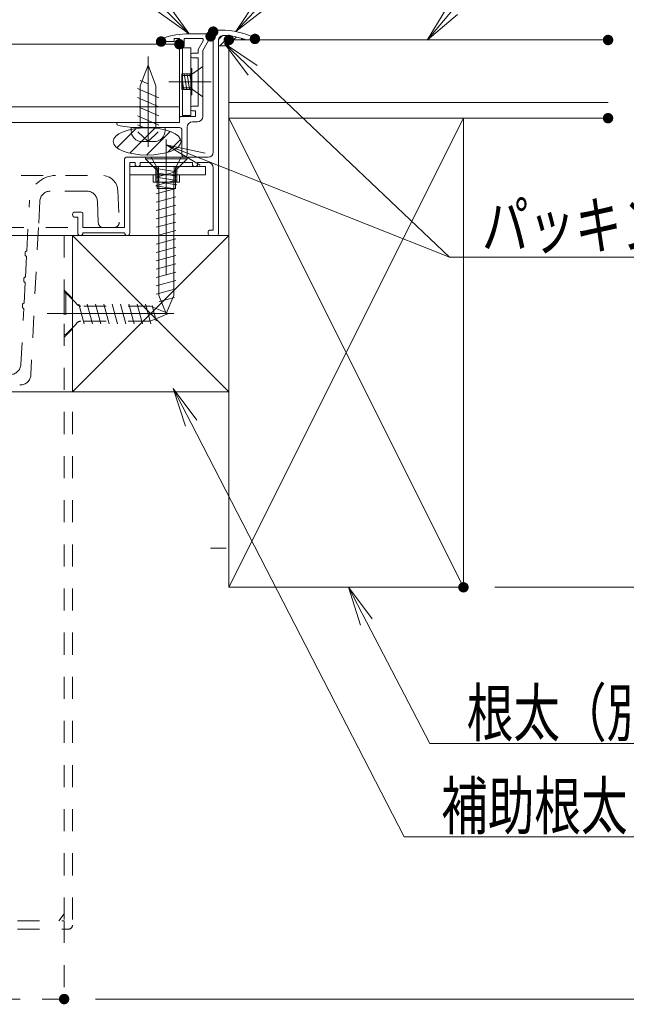
# Model space of a CAD drawing. Units: millimetres. Extents: x -800 to 823, y -554 to 554.
# Drawn here: x 335 to 451, y 57 to 246 of the extents above; entities that cross this region are included whole.
import ezdxf

# ---------------------------------------------------------------- set-up
doc = ezdxf.new("R2010")
doc.units = ezdxf.units.MM
doc.header["$LTSCALE"] = 5
for name, pattern in [('JWW_CENTER2', [13.546667, 11.006667, -0.846667, 0.846667, -0.846667]), ('JWW_CENTERX2', [27.093333, 22.013333, -1.693333, 1.693333, -1.693333]), ('JWW_DASHED1', [1.693333, 0.846667, -0.846667])]:
    doc.linetypes.add(name, pattern=pattern)
for name, color, linetype in [('10ユーザー', 7, 'Continuous'), ('SUNPO', 7, 'Continuous'), ('トヨタＨ', 7, 'Continuous'), ('（アルミ枠)_外枠（収納庫・断熱点検口用）', 7, 'Continuous'), ('（アルミ枠）_フタ枠用コーナー金具', 7, 'Continuous'), ('（アルミ枠）_フタ枠（収納庫・断熱点検口用）', 7, 'Continuous'), ('（アルミ枠）_外枠用コーナー金具', 7, 'Continuous'), ('（ネジ）_なべタッピングねじ_呼4×12_（フタ枠用）', 7, 'Continuous'), ('（ネジ）_皿小ねじ_M3×5_（フタ枠用）', 7, 'Continuous'), ('（ネジ）_皿小ねじ_M4×6_（外枠用）', 7, 'Continuous'), ('（ネジ）_皿木ねじ_呼3.8×20_（外枠用）', 7, 'Continuous'), ('（パッキン）_パッキンＢ', 7, 'Continuous'), ('（パッキン）_パッキンＪ２', 7, 'Continuous'), ('（別）パーチクルボードなど', 7, 'Continuous'), ('（別）フロア', 7, 'Continuous'), ('（別）根太', 7, 'Continuous'), ('（別）（パッキンＢ有）補助根太', 7, 'Continuous'), ('（収納）_本体600ADR', 7, 'Continuous'), ('（断熱）_補助根太断熱材（6HKD）', 7, 'Continuous')]:
    doc.layers.add(name, color=color, linetype=linetype)
doc.styles.add('ＭＳ ゴシック', font='txt', dxfattribs={"height": 1})

# ---------------------------------------------------------------- blocks, each defined once
blk = doc.blocks.new('外枠コーナー金具_0-F_')
at = {"layer": '（アルミ枠）_外枠用コーナー金具', "color": 1, "linetype": 'Continuous', "lineweight": 20}
for p, q in [((15, 0), (-14, 0)), ((-14, -3.2), (-14, 0)), ((-4, 0), (-4, -6)), ((-3, 0), (-3, -6)), ((3, 0), (3, -6)), ((4, 0), (4, -6)), ((15, -3.2), (15, 0)), ((15, -3.2), (-14, -3.2)), ((-5, -3.2), (-5, -6)), ((5, -3.2), (5, -6)), ((5, -6), (-5, -6))]:
    blk.add_line(p, q, dxfattribs=at)
blk = doc.blocks.new('MLeader7_0-4_')
at = {"layer": 'SUNPO', "color": 1, "linetype": 'Continuous', "lineweight": 5}
for p, q in [((76.269, 49.88), (78.896, 52.757)), ((78.896, 52.757), (79.112, 52.757)), ((79.112, 52.757), (83.395, 52.757))]:
    blk.add_line(p, q, dxfattribs=at)
at = {"layer": 'SUNPO', "color": 7, "linetype": 'Continuous', "lineweight": 5}
for p, q in [((75.257, 48.772), (76.084, 50.048)), ((75.257, 48.772), (76.269, 49.88)), ((76.453, 49.711), (75.257, 48.772))]:
    blk.add_line(p, q, dxfattribs=at)
at = {"layer": 'SUNPO', "color": 2, "linetype": 'Continuous', "lineweight": 5, "style": 'ＭＳ ゴシック', "width": 0.72868}
blk.add_text('外枠', height=1.7983, dxfattribs=at).set_placement((80.312, 53.087))
blk = doc.blocks.new('MLeader8_0-4_')
at = {"layer": 'SUNPO', "color": 1, "linetype": 'Continuous', "lineweight": 5}
for p, q in [((83.569, 49.589), (85.858, 52.266)), ((85.858, 52.266), (86.074, 52.266)), ((86.074, 52.266), (96.528, 52.266))]:
    blk.add_line(p, q, dxfattribs=at)
at = {"layer": 'SUNPO', "color": 7, "linetype": 'Continuous', "lineweight": 5}
for p, q in [((82.594, 48.449), (83.379, 49.752)), ((82.594, 48.449), (83.569, 49.589)), ((83.759, 49.427), (82.594, 48.449))]:
    blk.add_line(p, q, dxfattribs=at)
at = {"layer": 'SUNPO', "color": 2, "linetype": 'Continuous', "lineweight": 5, "style": 'ＭＳ ゴシック', "width": 0.72868}
blk.add_text('床材（別途）', height=1.7983, dxfattribs=at).set_placement((87.274, 52.554))
blk = doc.blocks.new('MLeader9_0-4_')
at = {"layer": 'SUNPO', "color": 7, "linetype": 'Continuous', "lineweight": 5}
for p, q in [((80.04, 26.003), (79.569, 27.449)), ((79.569, 27.449), (80.484, 26.235)), ((79.569, 27.449), (80.262, 26.119))]:
    blk.add_line(p, q, dxfattribs=at)
at = {"layer": 'SUNPO', "color": 1, "linetype": 'Continuous', "lineweight": 5}
for p, q in [((80.262, 26.119), (82.696, 21.45)), ((82.696, 21.45), (82.912, 21.45)), ((82.912, 21.45), (93.367, 21.45))]:
    blk.add_line(p, q, dxfattribs=at)
at = {"layer": 'SUNPO', "color": 2, "linetype": 'Continuous', "lineweight": 5, "style": 'ＭＳ ゴシック', "width": 0.72868}
blk.add_text('根太（別途）', height=1.7983, dxfattribs=at).set_placement((84.112, 21.737))
blk = doc.blocks.new('MLeader10_0-4_')
at = {"layer": 'SUNPO', "color": 7, "linetype": 'Continuous', "lineweight": 5}
for p, q in [((73.314, 33.634), (72.849, 35.082)), ((72.849, 35.082), (73.759, 33.863)), ((72.849, 35.082), (73.537, 33.749))]:
    blk.add_line(p, q, dxfattribs=at)
at = {"layer": 'SUNPO', "color": 1, "linetype": 'Continuous', "lineweight": 5}
for p, q in [((73.537, 33.749), (81.715, 17.88)), ((81.715, 17.88), (81.931, 17.88)), ((81.931, 17.88), (95.841, 17.88))]:
    blk.add_line(p, q, dxfattribs=at)
at = {"layer": 'SUNPO', "color": 2, "linetype": 'Continuous', "lineweight": 5, "style": 'ＭＳ ゴシック', "width": 0.72868}
blk.add_text('補助根太（別途）', height=1.7983, dxfattribs=at).set_placement((83.131, 18.168))
blk = doc.blocks.new('MLeader19_0-4_')
at = {"layer": 'SUNPO', "color": 1, "linetype": 'Continuous', "lineweight": 5}
for p, q in [((69.304, 52.757), (65.02, 52.757)), ((69.349, 52.757), (69.304, 52.757)), ((72.394, 49.744), (69.349, 52.757))]:
    blk.add_line(p, q, dxfattribs=at)
at = {"layer": 'SUNPO', "color": 7, "linetype": 'Continuous', "lineweight": 5}
for p, q in [((72.57, 49.922), (73.46, 48.689)), ((73.46, 48.689), (72.218, 49.566)), ((73.46, 48.689), (72.394, 49.744))]:
    blk.add_line(p, q, dxfattribs=at)
at = {"layer": 'SUNPO', "color": 2, "linetype": 'Continuous', "lineweight": 5, "style": 'ＭＳ ゴシック', "width": 0.72868}
blk.add_text('蓋枠', height=1.7983, dxfattribs=at).set_placement((65.02, 53.084))
blk = doc.blocks.new('MLeader20_0-4_')
at = {"layer": 'SUNPO', "color": 7, "linetype": 'Continuous', "lineweight": 5}
for p, q in [((75.727, 47.103), (74.811, 48.318)), ((74.811, 48.318), (76.071, 47.466)), ((74.811, 48.318), (75.899, 47.285)), ((73.885, 43.644), (72.583, 44.43)), ((72.583, 44.43), (74.069, 44.108)), ((72.583, 44.43), (73.977, 43.876))]:
    blk.add_line(p, q, dxfattribs=at)
at = {"layer": 'SUNPO', "color": 1, "linetype": 'Continuous', "lineweight": 5}
for p, q in [((75.899, 47.285), (83.445, 40.112)), ((73.977, 43.876), (83.445, 40.112)), ((83.445, 40.112), (83.491, 40.112)), ((83.491, 40.112), (91.135, 40.112))]:
    blk.add_line(p, q, dxfattribs=at)
at = {"layer": 'SUNPO', "color": 2, "linetype": 'Continuous', "lineweight": 5, "style": 'ＭＳ ゴシック', "width": 0.72868}
blk.add_text('パッキン', height=1.7983, dxfattribs=at).set_placement((84.691, 40.443))

msp = doc.modelspace()

# ---------------------------------------------------------------- linework, layer by layer
at = {"layer": '10ユーザー', "color": 4, "linetype": 'JWW_CENTER2', "lineweight": 5}
msp.add_line((340.03, 189.75), (364.37, 189.75), dxfattribs=at)
at = {"layer": 'DEFPOINTS', "color": 7, "linetype": 'Continuous', "lineweight": 13, "const_width": 1}
for points in [[(371.92, 242.95, 0.414214), (371.42, 243.45, 0.414214), (370.92, 242.95, 0.414214), (371.42, 242.45, 0.414214)], [(371.92, 242.95, 0.414214), (371.42, 243.45, 0.414214), (370.92, 242.95, 0.414214), (371.42, 242.45, 0.414214)], [(372.42, 243.85, 0.414214), (371.92, 244.35, 0.414214), (371.42, 243.85, 0.414214), (371.92, 243.35, 0.414214)], [(372.42, 243.85, 0.414214), (371.92, 244.35, 0.414214), (371.42, 243.85, 0.414214), (371.92, 243.35, 0.414214)], [(362.42, 241.95, 0.414214), (361.92, 242.45, 0.414214), (361.42, 241.95, 0.414214), (361.92, 241.45, 0.414214)], [(365.92, 241.45, 0.414214), (365.42, 241.95, 0.414214), (364.92, 241.45, 0.414214), (365.42, 240.95, 0.414214)], [(375.42, 242.25, 0.414214), (374.92, 242.75, 0.414214), (374.42, 242.25, 0.414214), (374.92, 241.75, 0.414214)], [(380.42, 242.45, 0.414214), (379.92, 242.95, 0.414214), (379.42, 242.45, 0.414214), (379.92, 241.95, 0.414214)], [(380.42, 242.45, 0.414214), (379.92, 242.95, 0.414214), (379.42, 242.45, 0.414214), (379.92, 241.95, 0.414214)], [(448.16, 242.25, 0.414214), (447.66, 242.75, 0.414214), (447.16, 242.25, 0.414214), (447.66, 241.75, 0.414214)], [(448.16, 227.25, 0.414214), (447.66, 227.75, 0.414214), (447.16, 227.25, 0.414214), (447.66, 226.75, 0.414214)], [(420.42, 137.25, 0.414214), (419.92, 137.75, 0.414214), (419.42, 137.25, 0.414214), (419.92, 136.75, 0.414214)], [(343.82, 58.25, 0.414214), (343.32, 58.75, 0.414214), (342.82, 58.25, 0.414214), (343.32, 57.75, 0.414214)]]:
    msp.add_lwpolyline(points, format="xyb", close=True, dxfattribs=at)
at = {"layer": 'SUNPO', "color": 1, "linetype": 'Continuous', "lineweight": 5}
for p, q in [((425.92, 137.25), (480.35, 137.25)), ((349.32, 58.25), (505.3, 58.25))]:
    msp.add_line(p, q, dxfattribs=at)
at = {"layer": 'トヨタＨ', "color": 2, "linetype": 'Continuous', "lineweight": 13}
for p, q in [((366.92, 219.75), (358.92, 219.75)), ((358.92, 219.75), (358.92, 219.45)), ((366.92, 219.45), (358.92, 219.45)), ((360.92, 217.45), (358.92, 219.45)), ((364.92, 217.45), (366.92, 219.45)), ((366.92, 219.75), (366.92, 219.45)), ((360.95, 215.91), (364.75, 216.93)), ((361.47, 193.25), (361.47, 216.56)), ((364.37, 193.25), (364.37, 216.55)), ((360.95, 214.31), (364.75, 215.33)), ((360.95, 212.71), (364.75, 213.73)), ((360.95, 211.11), (364.75, 212.13)), ((360.95, 209.51), (364.75, 210.53)), ((360.95, 207.91), (364.75, 208.93)), ((360.95, 206.31), (364.75, 207.33)), ((360.95, 204.71), (364.75, 205.73)), ((360.95, 203.11), (364.75, 204.13)), ((360.95, 201.51), (364.75, 202.53)), ((360.95, 199.91), (364.75, 200.93)), ((360.95, 198.31), (364.75, 199.33)), ((360.95, 196.71), (364.75, 197.73)), ((360.95, 195.11), (364.75, 196.13)), ((360.95, 193.51), (364.75, 194.53)), ((362.92, 189.75), (361.47, 193.25)), ((361.57, 192.08), (364.46, 192.85)), ((362.92, 189.75), (364.37, 193.25))]:
    msp.add_line(p, q, dxfattribs=at)
for centre, start, end in [((360.47, 216.55), 0, 63.2549), ((365.37, 216.55), 116.7451, 180)]:
    msp.add_arc(centre, 1, start, end, dxfattribs=at)
at = {"layer": '（アルミ枠)_外枠（収納庫・断熱点検口用）', "color": 1, "linetype": 'Continuous', "lineweight": 20}
for p, q in [((371.92, 243.85), (371.92, 220.75)), ((372.22, 244.15), (373.38, 244.15)), ((372.92, 205.05), (372.92, 242.13)), ((379.92, 242.25), (378.32, 242.25)), ((379.92, 242.25), (379.92, 242.65)), ((354.92, 219.45), (354.92, 206.25)), ((370.92, 219.75), (355.22, 219.75)), ((355.92, 205.25), (355.92, 218.75)), ((355.92, 218.75), (356.92, 218.75)), ((356.92, 218.75), (356.92, 218.45)), ((357.42, 217.95), (357.47, 217.95)), ((357.92, 218.45), (357.92, 218.75)), ((357.92, 218.75), (367.92, 218.75)), ((367.92, 218.75), (367.92, 218.45)), ((368.42, 217.95), (368.47, 217.95)), ((368.92, 218.45), (368.92, 218.75)), ((368.92, 218.75), (370.92, 218.75)), ((371.92, 217.75), (371.92, 205.75)), ((344.92, 208.75), (344.97, 208.75)), ((346.62, 209.25), (345.42, 209.25)), ((345.42, 208.25), (345.92, 208.25)), ((345.92, 208.25), (345.92, 205.25)), ((346.92, 206.25), (346.92, 208.95)), ((354.92, 206.25), (346.92, 206.25)), ((346.42, 204.75), (346.47, 204.75)), ((346.92, 205.25), (346.97, 205.25)), ((346.92, 205.25), (354.92, 205.25)), ((370.92, 205.45), (370.92, 205.05)), ((371.92, 205.75), (371.22, 205.75)), ((371.22, 204.75), (372.62, 204.75))]:
    msp.add_line(p, q, dxfattribs=at)
for centre, radius, start, end in [((372.22, 243.85), 0.3, 90, 180), ((373.38, 229.15), 15, 64.1581, 90), ((373.92, 242.13), 1, 87.6266, 180), ((373.38, 229.15), 14, 69.3439, 87.6266), ((355.22, 219.45), 0.3, 90, 180), ((370.92, 220.75), 1, 270, 0), ((357.42, 218.45), 0.5, 180, 270), ((357.42, 218.45), 0.5, 270, 0), ((368.42, 218.45), 0.5, 180, 270), ((368.42, 218.45), 0.5, 270, 0), ((370.92, 217.75), 1, 0, 90), ((345.42, 208.75), 0.5, 90, 180), ((345.42, 208.75), 0.5, 180, 270), ((346.62, 208.95), 0.3, 0, 90), ((346.42, 205.25), 0.5, 180, 270), ((346.42, 205.25), 0.5, 270, 0), ((355.42, 205.25), 0.5, 180, 0), ((371.22, 205.45), 0.3, 90, 180), ((371.22, 205.05), 0.3, 180, 270), ((372.62, 205.05), 0.3, 270, 0)]:
    msp.add_arc(centre, radius, start, end, dxfattribs=at)
at = {"layer": '（アルミ枠）_フタ枠用コーナー金具', "color": 1, "linetype": 'Continuous', "lineweight": 9}
for p, q in [((366.02, 227.75), (366.02, 240.75)), ((366.02, 240.75), (367.62, 240.75)), ((367.62, 227.75), (367.62, 240.75)), ((367.82, 236.75), (367.62, 236.75)), ((367.82, 231.75), (367.82, 236.75)), ((367.62, 235.75), (366.02, 235.75)), ((367.62, 235.45), (366.02, 235.45)), ((367.62, 233.05), (366.02, 233.05)), ((367.62, 232.75), (366.02, 232.75)), ((367.62, 232.75), (366.02, 232.75)), ((367.82, 231.75), (367.62, 231.75)), ((366.02, 227.75), (367.62, 227.75))]:
    msp.add_line(p, q, dxfattribs=at)
at = {"layer": '（アルミ枠）_フタ枠（収納庫・断熱点検口用）', "color": 6, "linetype": 'Continuous', "lineweight": 20}
for p, q in [((361.92, 242.1), (361.92, 241.95)), ((361.92, 241.95), (364.42, 241.95)), ((364.42, 242.55), (364.42, 241.95)), ((364.42, 242.55), (365.42, 242.55)), ((365.42, 242.55), (365.42, 241.15)), ((366.32, 242.55), (369.7, 242.55)), ((366.32, 242.55), (366.32, 241.15)), ((367.3, 243.45), (370.92, 243.45)), ((369.96, 242.1), (369.02, 240.45)), ((371.35, 242.7), (369.92, 240.21)), ((365.72, 240.85), (366.02, 240.85)), ((369.02, 240.45), (369.02, 239.75)), ((369.92, 240.21), (369.92, 227.55)), ((367.62, 239.45), (367.62, 239.15)), ((367.92, 239.75), (369.02, 239.75)), ((367.92, 238.85), (369.02, 238.85)), ((369.02, 238.85), (369.02, 229.55)), ((367.62, 228.95), (367.62, 229.25)), ((369.02, 229.55), (367.92, 229.55)), ((368.52, 228.65), (367.92, 228.65)), ((368.52, 228.65), (368.52, 227.55)), ((365.42, 227.25), (365.42, 226.45)), ((368.52, 227.55), (365.72, 227.55)), ((353.42, 226.45), (365.42, 226.45)), ((353.42, 226.18), (353.42, 226.45)), ((353.42, 226.45), (365.42, 226.45)), ((365.42, 225.45), (357.26, 225.45)), ((365.92, 220.25), (365.92, 224.95)), ((366.92, 220.25), (366.92, 225.55)), ((368.92, 226.55), (367.92, 226.55))]:
    msp.add_line(p, q, dxfattribs=at)
for centre, radius, start, end in [((362.42, 242.1), 0.5, 109.6885, 180), ((367.3, 228.45), 15, 90, 109.6885), ((369.7, 242.25), 0.3, 330.0007, 90), ((370.92, 242.95), 0.5, 329.3182, 90.1281), ((365.72, 241.15), 0.3, 180, 270), ((366.02, 241.15), 0.3, 270, 0), ((367.92, 239.45), 0.3, 90, 180), ((367.92, 239.15), 0.3, 180, 270), ((367.92, 229.25), 0.3, 90, 180), ((367.92, 228.95), 0.3, 180, 270), ((365.72, 227.25), 0.3, 90, 180), ((368.92, 227.55), 1, 270, 359.9994), ((353.72, 226.18), 0.3, 180, 256.063), ((357.26, 240.45), 15, 256.063, 270), ((365.42, 224.95), 0.5, 0, 90), ((367.92, 225.55), 1, 90, 180), ((366.42, 220.25), 0.5, 180, 0)]:
    msp.add_arc(centre, radius, start, end, dxfattribs=at)
at = {"layer": '（ネジ）_なべタッピングねじ_呼4×12_（フタ枠用）', "color": 4, "linetype": 'JWW_CENTERX2', "lineweight": 15}
msp.add_line((359.42, 239.08), (359.42, 221.75), dxfattribs=at)
at = {"layer": '（ネジ）_なべタッピングねじ_呼4×12_（フタ枠用）', "color": 2, "linetype": 'Continuous', "lineweight": 15}
for p, q in [((359.42, 237.45), (357.92, 233.45)), ((360.92, 233.45), (359.42, 237.45)), ((359.42, 233.81), (357.92, 234.46)), ((361.47, 231.18), (357.37, 232.95)), ((357.92, 233.45), (357.92, 225.45)), ((360.92, 233.45), (360.92, 225.45)), ((361.47, 229.43), (357.37, 231.21)), ((361.47, 227.69), (357.37, 229.46)), ((361.47, 225.94), (357.37, 227.72)), ((356.17, 225.45), (356.17, 224.85)), ((356.17, 225.45), (362.67, 225.45)), ((358.58, 225.45), (357.37, 225.97)), ((362.67, 225.45), (362.67, 224.85)), ((359.42, 222.75), (357.46, 224.65)), ((359.42, 222.75), (361.37, 224.65)), ((358.27, 222.75), (360.57, 222.75))]:
    msp.add_line(p, q, dxfattribs=at)
for centre, start, end in [((358.27, 224.85), 180, 270), ((360.57, 224.85), 270, 360)]:
    msp.add_arc(centre, 2.1, start, end, dxfattribs=at)
at = {"layer": '（ネジ）_皿小ねじ_M3×5_（フタ枠用）', "color": 2, "linetype": 'Continuous', "lineweight": 9}
for p, q in [((367.92, 235.75), (369.92, 237.15)), ((369.92, 237.15), (369.92, 231.35)), ((365.92, 235.75), (367.91, 235.75)), ((365.92, 235.75), (365.92, 232.75)), ((366.27, 232.75), (365.92, 234.99)), ((366.83, 232.75), (366.36, 235.75)), ((367.35, 232.75), (366.89, 235.75)), ((367.91, 232.75), (367.45, 235.75)), ((365.92, 232.75), (367.92, 232.75)), ((369.92, 231.35), (367.92, 232.75))]:
    msp.add_line(p, q, dxfattribs=at)
at = {"layer": '（ネジ）_皿小ねじ_M3×5_（フタ枠用）', "color": 4, "linetype": 'JWW_CENTER2', "lineweight": 9}
msp.add_line((371.53, 234.25), (363.38, 234.25), dxfattribs=at)
at = {"layer": '（ネジ）_皿小ねじ_M4×6_（外枠用）', "color": 7, "linetype": 'Continuous', "lineweight": 15}
for p, q in [((361.17, 217.75), (360.04, 219.75)), ((360.04, 219.75), (365.79, 219.75)), ((365.79, 219.75), (364.67, 217.75)), ((360.92, 217.6), (364.92, 216.98)), ((361.17, 213.75), (361.17, 217.75)), ((364.67, 213.75), (364.67, 217.75)), ((360.92, 216.76), (364.92, 216.14)), ((360.92, 215.93), (364.92, 215.31)), ((360.92, 215.09), (364.92, 214.47)), ((360.92, 214.25), (364.16, 213.75)), ((361.17, 213.75), (364.67, 213.75))]:
    msp.add_line(p, q, dxfattribs=at)
at = {"layer": '（ネジ）_皿小ねじ_M4×6_（外枠用）', "color": 4, "linetype": 'JWW_CENTER2', "lineweight": 15}
msp.add_line((362.92, 220.33), (362.92, 213.09), dxfattribs=at)
at = {"layer": '（ネジ）_皿木ねじ_呼3.8×20_（外枠用）', "color": 4, "linetype": 'JWW_CENTER2', "lineweight": 15}
msp.add_line((362.92, 197.13), (362.92, 223.18), dxfattribs=at)
at = {"layer": '（パッキン）_パッキンＢ', "color": 4, "linetype": 'Continuous', "lineweight": 15}
for p, q in [((372.92, 241.13), (372.92, 242.13)), ((372.94, 242.33), (373.72, 243.11)), ((373.21, 241.13), (375.08, 243.01)), ((374.92, 242.25), (374.92, 241.13)), ((377.92, 242.25), (374.92, 242.25)), ((375.78, 242.25), (376.34, 242.8)), ((377.25, 242.25), (377.5, 242.5)), ((377.92, 242.39), (377.92, 242.25)), ((374.92, 241.13), (372.92, 241.13)), ((374.67, 241.13), (374.92, 241.38))]:
    msp.add_line(p, q, dxfattribs=at)
at = {"layer": '（パッキン）_パッキンＢ', "color": 4, "linetype": 'Continuous', "lineweight": 20}
for p, q in [((372.92, 241.13), (372.92, 242.13)), ((377.92, 242.25), (374.92, 242.25)), ((374.92, 242.25), (374.92, 241.13)), ((377.92, 242.39), (377.92, 242.25)), ((374.92, 241.13), (372.92, 241.13))]:
    msp.add_line(p, q, dxfattribs=at)
at = {"layer": '（パッキン）_パッキンＢ', "color": 4, "linetype": 'Continuous', "lineweight": 15}
for centre, radius, start, end in [((373.92, 242.13), 1, 88.0492, 180.026), ((373.38, 229.15), 14, 71.0833, 87.6586)]:
    msp.add_arc(centre, radius, start, end, dxfattribs=at)
at = {"layer": '（パッキン）_パッキンＢ', "color": 4, "linetype": 'Continuous', "lineweight": 20}
for centre, radius, start, end in [((373.92, 242.13), 1, 87.6157, 180.026), ((373.38, 229.15), 14, 71.0837, 87.6266)]:
    msp.add_arc(centre, radius, start, end, dxfattribs=at)
at = {"layer": '（パッキン）_パッキンＪ２', "color": 4, "linetype": 'Continuous', "lineweight": 15}
for p, q in [((353.45, 221.56), (357.13, 225.25)), ((355.95, 220.53), (360.73, 225.31)), ((359.14, 220.18), (363.65, 224.69)), ((363.22, 220.73), (365.67, 223.17))]:
    msp.add_line(p, q, dxfattribs=at)
msp.add_ellipse((359.22, 222.78), major_axis=(6.52, 0), ratio=0.398754, dxfattribs=at)
msp.add_ellipse((359.22, 222.78), major_axis=(6.52, 0), ratio=0.398754, dxfattribs=at)
at = {"layer": '（別）パーチクルボードなど', "color": 7, "linetype": 'Continuous', "lineweight": 13}
for p, q in [((365.42, 229.45), (-221.58, 229.45)), ((365.42, 226.45), (365.42, 229.45)), ((447.66, 230.25), (374.92, 230.25)), ((374.92, 230.25), (374.92, 227.25)), ((374.92, 227.25), (447.66, 227.25)), ((-221.58, 226.45), (365.42, 226.45))]:
    msp.add_line(p, q, dxfattribs=at)
at = {"layer": '（別）フロア', "color": 2, "linetype": 'Continuous', "lineweight": 13}
for p, q in [((374.92, 230.25), (374.92, 242.25)), ((374.92, 242.25), (447.66, 242.25)), ((-221.58, 241.45), (365.42, 241.45)), ((365.42, 241.45), (365.42, 229.45)), ((365.42, 229.45), (-221.58, 229.45)), ((447.66, 230.25), (374.92, 230.25))]:
    msp.add_line(p, q, dxfattribs=at)
at = {"layer": '（別）根太', "color": 7, "linetype": 'Continuous', "lineweight": 13}
for p, q in [((374.92, 227.25), (419.92, 137.25)), ((419.92, 227.25), (374.92, 137.25)), ((374.92, 227.25), (419.92, 227.25)), ((374.92, 137.25), (374.92, 227.25)), ((419.92, 227.25), (419.92, 137.25)), ((419.92, 137.25), (374.92, 137.25))]:
    msp.add_line(p, q, dxfattribs=at)
at = {"layer": '（別）（パッキンＢ有）補助根太', "color": 4, "linetype": 'Continuous', "lineweight": 13}
for p, q in [((374.92, 204.75), (344.92, 204.75)), ((344.92, 204.75), (344.92, 174.75)), ((344.92, 204.75), (374.92, 174.75)), ((374.92, 204.75), (344.92, 174.75)), ((374.92, 174.75), (374.92, 204.75)), ((344.92, 174.75), (374.92, 174.75))]:
    msp.add_line(p, q, dxfattribs=at)
at = {"layer": '（収納）_本体600ADR', "color": 2, "linetype": 'JWW_DASHED1', "lineweight": 9}
for p, q in [((335.82, 201.06), (335.84, 201.46)), ((335.89, 196.74), (336.1, 200.75)), ((335.56, 196.06), (335.58, 196.46)), ((335.63, 191.74), (335.84, 195.75)), ((335.3, 191.06), (335.32, 191.46))]:
    msp.add_line(p, q, dxfattribs=at)
for centre, start, end in [((336.12, 201.05), 177, 266.9215), ((336.14, 201.45), 87.0785, 177), ((335.88, 196.45), 87.0785, 177), ((335.86, 196.05), 177, 266.9215), ((335.6, 191.05), 177, 266.9215), ((335.62, 191.45), 87.0785, 177)]:
    msp.add_arc(centre, 0.3, start, end, dxfattribs=at)
at = {"layer": '（断熱）_補助根太断熱材（6HKD）', "color": 6, "linetype": 'JWW_DASHED1', "lineweight": 9}
for p, q in [((-206.78, 216.25), (350.61, 216.25)), ((-202.08, 206.25), (345.92, 206.25)), ((343.32, 204.75), (343.32, 72.25)), ((344.92, 204.75), (344.92, 72.45)), ((343.32, 74.58), (342.32, 73.25)), ((71.92, 73.25), (343.32, 73.25)), ((343.32, 73.25), (343.32, 58.25)), ((71.92, 71.65), (343.32, 71.65)), ((344.12, 71.65), (343.34, 71.65)), ((343.32, 58.25), (-199.48, 58.25))]:
    msp.add_line(p, q, dxfattribs=at)
at = {"layer": '（断熱）_補助根太断熱材（6HKD）', "color": 6, "linetype": 'JWW_DASHED1', "lineweight": 13}
for p, q in [((347.7, 213.25), (340.66, 213.25)), ((353.6, 213.38), (353.87, 207.29)), ((336.16, 201.74), (336.67, 211.51)), ((338.66, 211.35), (338.39, 206.25)), ((349.69, 211.33), (349.87, 207.2)), ((338.39, 206.25), (336.91, 177.98)), ((343.32, 204.75), (344.92, 204.75)), ((344.92, 192.65), (343.32, 194.25)), ((343.32, 193.75), (343.32, 185.75)), ((343.32, 193.75), (343.62, 193.75)), ((343.62, 193.75), (343.62, 185.75)), ((345.62, 191.75), (343.62, 193.75)), ((347.15, 187.78), (346.13, 191.58)), ((359.82, 191.2), (346.51, 191.2)), ((348.75, 187.78), (347.73, 191.58)), ((350.35, 187.78), (349.33, 191.58)), ((351.95, 187.78), (350.93, 191.58)), ((353.55, 187.78), (352.53, 191.58)), ((355.15, 187.78), (354.13, 191.58)), ((356.75, 187.78), (355.73, 191.58)), ((358.35, 187.78), (357.33, 191.58)), ((359.95, 187.78), (358.93, 191.58)), ((363.32, 189.75), (359.82, 191.2)), ((360.98, 188.4), (360.21, 191.29)), ((335.02, 179.98), (335.58, 190.75)), ((363.32, 189.75), (359.82, 188.3)), ((345.62, 187.75), (343.62, 185.75)), ((359.82, 188.3), (346.5, 188.3)), ((344.92, 186.85), (343.32, 185.25)), ((343.32, 185.75), (343.62, 185.75)), ((334.92, 176.08), (334.79, 176.08))]:
    msp.add_line(p, q, dxfattribs=at)
at = {"layer": '（断熱）_補助根太断熱材（6HKD）', "color": 6, "linetype": 'Continuous', "lineweight": 13}
for p, q in [((344.92, 204.75), (-201.08, 204.75)), ((344.92, 174.75), (-230.58, 174.75)), ((371.42, 144.75), (374.42, 144.75))]:
    msp.add_line(p, q, dxfattribs=at)
at = {"layer": '（断熱）_補助根太断熱材（6HKD）', "color": 6, "linetype": 'JWW_DASHED1', "lineweight": 13}
for centre, radius, start, end in [((341.66, 211.25), 5, 90, 177), ((350.61, 213.25), 3, 2.5, 90.0382), ((340.66, 211.25), 2, 90, 177), ((347.7, 211.25), 2, 2.5, 90), ((350.87, 207.25), 1, 182.5, 270), ((352.87, 207.25), 1, 270, 2.5), ((346.51, 192.2), 1, 206.7451, 270), ((346.51, 187.3), 1, 90, 153.2549), ((333.02, 180.08), 2, 270, 357), ((334.92, 178.08), 2, 270, 357)]:
    msp.add_arc(centre, radius, start, end, dxfattribs=at)
at = {"layer": '（断熱）_補助根太断熱材（6HKD）', "color": 6, "linetype": 'JWW_DASHED1', "lineweight": 9}
msp.add_arc((344.12, 72.45), 0.8, 270, 0, dxfattribs=at)

# ---------------------------------------------------------------- block references
at = {"layer": 'SUNPO', "color": 7, "linetype": 'Continuous', "lineweight": 5, "xscale": 5, "yscale": 5}
for name in ['MLeader19_0-4_', 'MLeader7_0-4_', 'MLeader8_0-4_', 'MLeader20_0-4_', 'MLeader10_0-4_', 'MLeader9_0-4_']:
    msp.add_blockref(name, (0, 0), dxfattribs=at)
at = {"layer": '（アルミ枠）_外枠用コーナー金具', "color": 1, "linetype": 'Continuous', "lineweight": 20, "xscale": 0.5, "yscale": 0.5}
msp.add_blockref('外枠コーナー金具_0-F_', (362.92, 217.95), dxfattribs=at)

doc.saveas('drawing.dxf')
